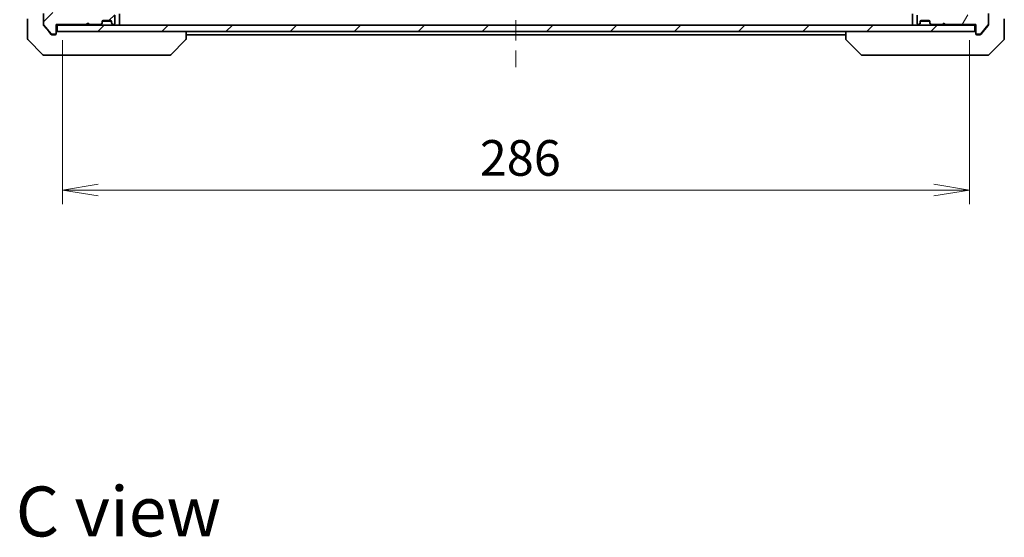
# Model space of a CAD drawing. Units: millimetres. Extents: x -1704 to 6762, y 36 to 1300.
# Drawn here: x 1007 to 1318, y 812 to 975 of the extents above; entities that cross this region are included whole.
import ezdxf

# ---------------------------------------------------------------- set-up
doc = ezdxf.new("R2010")
doc.units = ezdxf.units.MM
doc.header["$LTSCALE"] = 4.5
doc.linetypes.add('CHAIN', pattern=[0.3543, 0.2362, -0.0295, 0.0591, -0.0295])
doc.layers.get('Defpoints').update_dxf_attribs({"lineweight": 25})
for name, color, linetype, lineweight in [('Centerline (ISO)', 131, 'Continuous', 18), ('Dimension (ISO)', 7, 'Continuous', 18), ('Hatch (ISO)', 1, 'Continuous', 18), ('Symbol (ISO)', 7, 'Continuous', 18), ('Visible (ISO)', 7, 'Continuous', 35)]:
    doc.layers.add(name, color=color, linetype=linetype, lineweight=lineweight)
doc.styles.add('Note Text (TK)', font='MS PGothic.ttf')
doc.dimstyles.new('Default - Method 1b (TK)', dxfattribs={"dimscale": 4.5, "dimtxt": 2.5, "dimasz": 2.5, "dimexe": 1, "dimexo": 1.5, "dimgap": 1, "dimtad": 1, "dimrnd": 1e-08, "dimdsep": 46, "dimtxsty": 'Note Text (TK)', "dimblk": 'OPEN', "dimcen": 0.09, "dimdle": 5, "dimclrd": 100, "dimclre": 100, "dimclrt": 7, "dimadec": 1, "dimazin": 1, "dimtfac": 1, "dimtmove": 0, "dimatfit": 3, "dimldrblk": 'OPEN', "dimfxl": 1, "dimtolj": 1, "dimlwd": -1, "dimlwe": -1, "dimarcsym": 0})
pattern_1 = [(45, (0, 0), (-10.10279, 10.10279), [])]

# ---------------------------------------------------------------- blocks, each defined once
blk = doc.blocks.new('_Open')
at = {"color": 0, "linetype": 'ByBlock', "lineweight": -2}
for p, q in [((-1, 0.167), (0, 0)), ((-1, -0.167), (0, 0)), ((0, 0), (-1, 0))]:
    blk.add_line(p, q, dxfattribs=at)
blk = doc.blocks.new('*D10')
at = {"layer": 'Defpoints', "color": 0}
for p in [(1020.68, 975.22), (1306.68, 975.22), (1306.68, 921.22)]:
    blk.add_point(p, dxfattribs=at)
at = {"layer": 'Dimension (ISO)', "color": 100}
for p, q in [((1020.68, 968.47), (1020.68, 916.72)), ((1306.68, 968.47), (1306.68, 916.72)), ((1031.93, 921.22), (1295.43, 921.22))]:
    blk.add_line(p, q, dxfattribs=at)
at = {"layer": 'Dimension (ISO)', "color": 100, "xscale": 11.25, "yscale": 11.25, "zscale": 11.25, "rotation": 180}
blk.add_blockref('_Open', (1020.68, 921.22), dxfattribs=at)
at = {"layer": 'Dimension (ISO)', "color": 100, "xscale": 11.25, "yscale": 11.25, "zscale": 11.25}
blk.add_blockref('_Open', (1306.68, 921.22), dxfattribs=at)
at = {"layer": 'Dimension (ISO)', "color": 7, "insert": (1152.27, 931.35), "char_height": 11.25, "attachment_point": 4, "style": 'Note Text (TK)'}
blk.add_mtext('\\A1;286', dxfattribs=at)

msp = doc.modelspace()

# ---------------------------------------------------------------- hatches: boundary and pattern name
at = {"layer": 'Hatch (ISO)'}
h = msp.add_hatch(dxfattribs=at)
h.set_pattern_fill('ANSI31', color=256, scale=114.3, style=0)
h.set_pattern_definition(pattern_1)
edge = h.paths.add_edge_path()
edge.add_ellipse((1018.3776, 970.7223), major_axis=(0.3, 0), ratio=1, start_angle=270, end_angle=360)
edge.add_line((1018.6776, 970.7223), (1018.6776, 973.4223))
edge.add_line((1018.6776, 973.4223), (1028.1776, 973.4223))
edge.add_line((1028.1776, 973.4223), (1028.6776, 973.9223))
edge.add_line((1028.6776, 973.9223), (1029.1776, 973.4223))
edge.add_line((1029.1776, 973.4223), (1032.5533, 973.4223))
edge.add_ellipse((1032.5533, 973.7223), major_axis=(0.3, 0), ratio=1, start_angle=270, end_angle=315)
edge.add_line((1032.7654, 973.5101), (1033.0897, 973.8344))
edge.add_ellipse((1032.8776, 974.0465), major_axis=(0.2121, 0.2121), ratio=1, start_angle=270, end_angle=315)
edge.add_line((1033.1776, 974.0465), (1033.1776, 974.4223))
edge.add_ellipse((1033.4776, 974.4223), major_axis=(0, 0.3), ratio=1, start_angle=0, end_angle=90, ccw=False)
edge.add_line((1033.4776, 974.7223), (1035.8776, 974.7223))
edge.add_ellipse((1035.8776, 974.4223), major_axis=(0.3, 0), ratio=1, start_angle=0, end_angle=90, ccw=False)
edge.add_line((1036.1776, 974.4223), (1036.1776, 974.0465))
edge.add_ellipse((1036.4776, 974.0465), major_axis=(0, -0.3), ratio=1, start_angle=270, end_angle=315)
edge.add_line((1036.2654, 973.8344), (1036.5897, 973.5101))
edge.add_ellipse((1036.8018, 973.7223), major_axis=(0.2121, -0.2121), ratio=1, start_angle=270, end_angle=315)
edge.add_line((1036.8018, 973.4223), (1036.8776, 973.4223))
edge.add_ellipse((1036.8776, 973.7223), major_axis=(0.3, 0), ratio=1, start_angle=270, end_angle=360)
edge.add_line((1037.1776, 973.7223), (1037.1776, 976.4223))
edge.add_ellipse((1036.8776, 976.4223), major_axis=(0, 0.3), ratio=1, start_angle=270, end_angle=360)
edge.add_line((1036.8776, 976.7223), (1036.5018, 976.7223))
edge.add_ellipse((1036.5018, 976.4223), major_axis=(-0.3, 0), ratio=1, start_angle=270, end_angle=315)
edge.add_line((1036.2897, 976.6344), (1035.9654, 976.3101))
edge.add_ellipse((1035.7533, 976.5223), major_axis=(-0.2121, -0.2121), ratio=1, start_angle=45, end_angle=90, ccw=False)
edge.add_line((1035.7533, 976.2223), (1032.2518, 976.2223))
edge.add_ellipse((1032.2518, 976.5223), major_axis=(-0.3, 0), ratio=1, start_angle=45, end_angle=90, ccw=False)
edge.add_line((1032.0397, 976.3101), (1031.7154, 976.6344))
edge.add_ellipse((1031.5033, 976.4223), major_axis=(-0.2121, 0.2121), ratio=1, start_angle=270, end_angle=315)
edge.add_line((1031.5033, 976.7223), (1025.8518, 976.7223))
edge.add_ellipse((1025.8518, 976.4223), major_axis=(-0.3, 0), ratio=1, start_angle=270, end_angle=315)
edge.add_line((1025.6397, 976.6344), (1025.0154, 976.0101))
edge.add_ellipse((1024.8033, 976.2223), major_axis=(-0.2121, -0.2121), ratio=1, start_angle=45, end_angle=90, ccw=False)
edge.add_line((1024.8033, 975.9223), (1023.9776, 975.9223))
edge.add_ellipse((1023.9776, 976.2223), major_axis=(-0.3, 0), ratio=1, start_angle=0, end_angle=90, ccw=False)
edge.add_line((1023.6776, 976.2223), (1023.6776, 978.9223))
edge.add_ellipse((1023.3776, 978.9223), major_axis=(0, 0.3), ratio=1, start_angle=270, end_angle=360)
edge.add_line((1023.3776, 979.2223), (1021.0776, 979.2223))
edge.add_ellipse((1021.0776, 978.9223), major_axis=(-0.3, 0), ratio=1, start_angle=270, end_angle=360)
edge.add_line((1020.7776, 978.9223), (1020.7776, 978.5051))
edge.add_ellipse((1020.8776, 978.2223), major_axis=(-0.2828, -0.1), ratio=1, start_angle=270, end_angle=411.057559)
edge.add_line((1020.7776, 977.9394), (1020.7776, 977.488))
edge.add_ellipse((1021.0776, 977.488), major_axis=(0, -0.3), ratio=1, start_angle=270, end_angle=340.528779)
edge.add_ellipse((1020.8776, 976.9223), major_axis=(0.2828, -0.1), ratio=1, start_angle=19.471221, end_angle=90, ccw=False)
edge.add_line((1021.1776, 976.9223), (1021.1776, 975.2223))
edge.add_line((1021.1776, 975.2223), (1019.1776, 975.2223))
edge.add_line((1019.1776, 975.2223), (1019.1776, 976.9223))
edge.add_ellipse((1018.8776, 976.9223), major_axis=(0, 0.3), ratio=1, start_angle=270, end_angle=360)
edge.add_line((1018.8776, 977.2223), (1014.9776, 977.2223))
edge.add_ellipse((1014.9776, 976.9223), major_axis=(-0.3, 0), ratio=1, start_angle=270, end_angle=360)
edge.add_line((1014.6776, 976.9223), (1014.6776, 973.5309))
edge.add_ellipse((1014.9776, 973.5309), major_axis=(0, -0.3), ratio=1, start_angle=270, end_angle=309.805571)
edge.add_line((1014.7471, 973.3388), (1017.0876, 970.5302))
edge.add_ellipse((1017.3181, 970.7223), major_axis=(0.1921, -0.2305), ratio=1, start_angle=270, end_angle=320.194429)
edge.add_line((1017.3181, 970.4223), (1018.3776, 970.4223))
h = msp.add_hatch(dxfattribs=at)
h.set_pattern_fill('ANSI31', color=256, scale=114.3, angle=14.999978, style=0)
h.set_pattern_definition([(60, (0, 0), (-12.37334, 7.14375), [])])
edge = h.paths.add_edge_path()
edge.add_ellipse((1308.9776, 970.7223), major_axis=(0, -0.3), ratio=1, start_angle=270, end_angle=360)
edge.add_line((1308.9776, 970.4223), (1310.0371, 970.4223))
edge.add_ellipse((1310.0371, 970.7223), major_axis=(0.3, 0), ratio=1, start_angle=270, end_angle=320.194429)
edge.add_line((1310.2675, 970.5302), (1312.608, 973.3388))
edge.add_ellipse((1312.3776, 973.5309), major_axis=(0.1921, 0.2305), ratio=1, start_angle=270, end_angle=309.805571)
edge.add_line((1312.6776, 973.5309), (1312.6776, 976.9223))
edge.add_ellipse((1312.3776, 976.9223), major_axis=(0, 0.3), ratio=1, start_angle=270, end_angle=360)
edge.add_line((1312.3776, 977.2223), (1308.4776, 977.2223))
edge.add_ellipse((1308.4776, 976.9223), major_axis=(-0.3, 0), ratio=1, start_angle=270, end_angle=360)
edge.add_line((1308.1776, 976.9223), (1308.1776, 975.2223))
edge.add_line((1308.1776, 975.2223), (1306.1776, 975.2223))
edge.add_line((1306.1776, 975.2223), (1306.1776, 976.9223))
edge.add_ellipse((1306.4776, 976.9223), major_axis=(0, 0.3), ratio=1, start_angle=19.471221, end_angle=90, ccw=False)
edge.add_ellipse((1306.2776, 977.488), major_axis=(0.2828, 0.1), ratio=1, start_angle=270, end_angle=340.528779)
edge.add_line((1306.5776, 977.488), (1306.5776, 977.9394))
edge.add_ellipse((1306.4776, 978.2223), major_axis=(0.2828, 0.1), ratio=1, start_angle=270, end_angle=411.057559)
edge.add_line((1306.5776, 978.5051), (1306.5776, 978.9223))
edge.add_ellipse((1306.2776, 978.9223), major_axis=(0, 0.3), ratio=1, start_angle=270, end_angle=360)
edge.add_line((1306.2776, 979.2223), (1303.9776, 979.2223))
edge.add_ellipse((1303.9776, 978.9223), major_axis=(-0.3, 0), ratio=1, start_angle=270, end_angle=360)
edge.add_line((1303.6776, 978.9223), (1303.6776, 976.2223))
edge.add_ellipse((1303.3776, 976.2223), major_axis=(0, -0.3), ratio=1, start_angle=0, end_angle=90, ccw=False)
edge.add_line((1303.3776, 975.9223), (1302.5518, 975.9223))
edge.add_ellipse((1302.5518, 976.2223), major_axis=(-0.3, 0), ratio=1, start_angle=45, end_angle=90, ccw=False)
edge.add_line((1302.3397, 976.0101), (1301.7154, 976.6344))
edge.add_ellipse((1301.5033, 976.4223), major_axis=(-0.2121, 0.2121), ratio=1, start_angle=270, end_angle=315)
edge.add_line((1301.5033, 976.7223), (1295.8518, 976.7223))
edge.add_ellipse((1295.8518, 976.4223), major_axis=(-0.3, 0), ratio=1, start_angle=270, end_angle=315)
edge.add_line((1295.6397, 976.6344), (1295.3154, 976.3101))
edge.add_ellipse((1295.1033, 976.5223), major_axis=(-0.2121, -0.2121), ratio=1, start_angle=45, end_angle=90, ccw=False)
edge.add_line((1295.1033, 976.2223), (1291.6018, 976.2223))
edge.add_ellipse((1291.6018, 976.5223), major_axis=(-0.3, 0), ratio=1, start_angle=45, end_angle=90, ccw=False)
edge.add_line((1291.3897, 976.3101), (1291.0654, 976.6344))
edge.add_ellipse((1290.8533, 976.4223), major_axis=(-0.2121, 0.2121), ratio=1, start_angle=270, end_angle=315)
edge.add_line((1290.8533, 976.7223), (1290.4776, 976.7223))
edge.add_ellipse((1290.4776, 976.4223), major_axis=(-0.3, 0), ratio=1, start_angle=270, end_angle=360)
edge.add_line((1290.1776, 976.4223), (1290.1776, 973.7223))
edge.add_ellipse((1290.4776, 973.7223), major_axis=(0, -0.3), ratio=1, start_angle=270, end_angle=360)
edge.add_line((1290.4776, 973.4223), (1290.5533, 973.4223))
edge.add_ellipse((1290.5533, 973.7223), major_axis=(0.3, 0), ratio=1, start_angle=270, end_angle=315)
edge.add_line((1290.7654, 973.5101), (1291.0897, 973.8344))
edge.add_ellipse((1290.8776, 974.0465), major_axis=(0.2121, 0.2121), ratio=1, start_angle=270, end_angle=315)
edge.add_line((1291.1776, 974.0465), (1291.1776, 974.4223))
edge.add_ellipse((1291.4776, 974.4223), major_axis=(0, 0.3), ratio=1, start_angle=0, end_angle=90, ccw=False)
edge.add_line((1291.4776, 974.7223), (1293.8776, 974.7223))
edge.add_ellipse((1293.8776, 974.4223), major_axis=(0.3, 0), ratio=1, start_angle=0, end_angle=90, ccw=False)
edge.add_line((1294.1776, 974.4223), (1294.1776, 974.0465))
edge.add_ellipse((1294.4776, 974.0465), major_axis=(0, -0.3), ratio=1, start_angle=270, end_angle=315)
edge.add_line((1294.2654, 973.8344), (1294.5897, 973.5101))
edge.add_ellipse((1294.8018, 973.7223), major_axis=(0.2121, -0.2121), ratio=1, start_angle=270, end_angle=315)
edge.add_line((1294.8018, 973.4223), (1298.1776, 973.4223))
edge.add_line((1298.1776, 973.4223), (1298.6776, 973.9223))
edge.add_line((1298.6776, 973.9223), (1299.1776, 973.4223))
edge.add_line((1299.1776, 973.4223), (1308.6776, 973.4223))
edge.add_line((1308.6776, 973.4223), (1308.6776, 970.7223))
h = msp.add_hatch(dxfattribs=at)
h.set_pattern_fill('ANSI31', color=256, scale=114.3, style=0)
h.set_pattern_definition(pattern_1)
h.paths.add_polyline_path([(1308.3776, 971.2223), (1308.3776, 973.2223), (1018.9776, 973.2223), (1018.9776, 971.2223)])

# ---------------------------------------------------------------- linework, layer by layer
at = {"layer": 'Centerline (ISO)', "linetype": 'CHAIN', "ltscale": 23.990969}
msp.add_line((1163.6776, 1156.4723), (1163.6776, 959.9723), dxfattribs=at)
at = {"layer": 'Visible (ISO)'}
for p, q in [((1009.6776, 975.2223), (1009.6776, 971.2223)), ((1014.6776, 976.9223), (1014.6776, 973.5309)), ((1037.1776, 973.7223), (1037.1776, 976.4223)), ((1038.6776, 973.5223), (1038.6776, 976.8101)), ((1288.6776, 976.8101), (1288.6776, 973.5223)), ((1290.1776, 976.4223), (1290.1776, 973.7223)), ((1312.6776, 973.5309), (1312.6776, 976.9223)), ((1317.6776, 975.2223), (1317.6776, 971.2223)), ((1014.6776, 973.3309), (1014.6776, 973.5309)), ((1014.7471, 973.3388), (1017.0876, 970.5302)), ((1014.7471, 973.1388), (1016.3442, 971.2223)), ((1018.6776, 970.7223), (1018.6776, 973.4223)), ((1018.6776, 973.4223), (1028.1776, 973.4223)), ((1018.6776, 973.2223), (1018.9776, 973.2223)), ((1308.3776, 973.2223), (1018.9776, 973.2223)), ((1018.9776, 973.2223), (1018.9776, 971.2223)), ((1028.1776, 973.4223), (1028.6776, 973.9223)), ((1028.1776, 973.2223), (1028.2654, 973.3101)), ((1028.6776, 973.7223), (1028.2654, 973.3101)), ((1028.6776, 973.9223), (1028.6776, 973.7223)), ((1028.6776, 973.9223), (1029.1776, 973.4223)), ((1029.0897, 973.3101), (1028.6776, 973.7223)), ((1029.0897, 973.3101), (1029.1776, 973.2223)), ((1029.1776, 973.4223), (1032.5533, 973.4223)), ((1032.7654, 973.5101), (1033.0897, 973.8344)), ((1032.7654, 973.3101), (1033.0897, 973.6344)), ((1033.0897, 973.6344), (1033.1102, 973.6549)), ((1033.1776, 974.0465), (1033.1776, 974.4223)), ((1033.1776, 973.8465), (1033.1776, 974.0465)), ((1033.1947, 974.5223), (1036.1604, 974.5223)), ((1033.4776, 974.7223), (1035.8776, 974.7223)), ((1036.1776, 974.4223), (1036.1776, 974.0465)), ((1036.1776, 974.0465), (1036.1776, 973.8465)), ((1036.245, 973.6549), (1036.2654, 973.6344)), ((1036.2654, 973.8344), (1036.5897, 973.5101)), ((1036.2654, 973.6344), (1036.5897, 973.3101)), ((1036.8018, 973.4223), (1036.8776, 973.4223)), ((1038.6776, 973.2223), (1038.6776, 973.5223)), ((1288.6776, 973.5223), (1288.6776, 973.2223)), ((1290.4776, 973.4223), (1290.5533, 973.4223)), ((1290.7654, 973.5101), (1291.0897, 973.8344)), ((1290.7654, 973.3101), (1291.0897, 973.6344)), ((1291.0897, 973.6344), (1291.1102, 973.6549)), ((1291.1776, 974.0465), (1291.1776, 974.4223)), ((1291.1776, 973.8465), (1291.1776, 974.0465)), ((1291.1947, 974.5223), (1294.1604, 974.5223)), ((1291.4776, 974.7223), (1293.8776, 974.7223)), ((1294.1776, 974.4223), (1294.1776, 974.0465)), ((1294.1776, 974.0465), (1294.1776, 973.8465)), ((1294.245, 973.6549), (1294.2654, 973.6344)), ((1294.2654, 973.8344), (1294.5897, 973.5101)), ((1294.2654, 973.6344), (1294.5897, 973.3101)), ((1294.8018, 973.4223), (1298.1776, 973.4223)), ((1298.0916, 973.2223), (1298.1795, 973.3101)), ((1298.1776, 973.4223), (1298.6776, 973.9223)), ((1298.5916, 973.7223), (1298.1795, 973.3101)), ((1298.5916, 973.8363), (1298.5916, 973.7223)), ((1299.0038, 973.3101), (1298.5916, 973.7223)), ((1298.6776, 973.9223), (1299.1776, 973.4223)), ((1299.0038, 973.3101), (1299.0916, 973.2223)), ((1299.1776, 973.4223), (1308.6776, 973.4223)), ((1308.3776, 973.2223), (1308.6776, 973.2223)), ((1308.3776, 971.2223), (1308.3776, 973.2223)), ((1308.6776, 973.4223), (1308.6776, 970.7223)), ((1310.2675, 970.5302), (1312.608, 973.3388)), ((1311.0109, 971.2223), (1312.608, 973.1388)), ((1312.6776, 973.5309), (1312.6776, 973.3309)), ((1009.6776, 971.2223), (1009.6776, 968.9294)), ((1016.3442, 971.2223), (1017.0876, 970.3302)), ((1017.3181, 970.4223), (1018.3776, 970.4223)), ((1017.3181, 970.2223), (1017.6776, 970.2223)), ((1018.3776, 970.2223), (1017.6776, 970.2223)), ((1018.6776, 970.7223), (1018.6776, 970.5223)), ((1018.9776, 971.2223), (1308.3776, 971.2223)), ((1059.6776, 968.9295), (1059.6776, 971.2223)), ((1059.6776, 970.2223), (1267.6776, 970.2223)), ((1059.6776, 968.9294), (1059.6776, 968.9295)), ((1267.6776, 971.2223), (1267.6776, 968.9295)), ((1267.6776, 968.9295), (1267.6776, 968.9294)), ((1308.6776, 970.5223), (1308.6776, 970.7223)), ((1308.9776, 970.4223), (1310.0371, 970.4223)), ((1309.6776, 970.2223), (1308.9776, 970.2223)), ((1309.6776, 970.2223), (1310.0371, 970.2223)), ((1310.2675, 970.3302), (1311.0109, 971.2223)), ((1317.6776, 971.2223), (1317.6776, 968.9294)), ((1009.824, 968.5758), (1014.5311, 963.8687)), ((1054.824, 963.8687), (1059.5311, 968.5758)), ((1272.5311, 963.8687), (1267.824, 968.5758)), ((1312.824, 963.8687), (1317.5311, 968.5758)), ((1017.6776, 963.7223), (1014.8847, 963.7223)), ((1017.6776, 963.7223), (1019.0147, 963.7223)), ((1019.0147, 963.7223), (1020.4827, 963.7223)), ((1020.4827, 963.7223), (1053.4948, 963.7223)), ((1053.4948, 963.7223), (1054.4705, 963.7223)), ((1272.8847, 963.7223), (1273.8603, 963.7223)), ((1273.8603, 963.7223), (1306.8724, 963.7223)), ((1306.8724, 963.7223), (1308.3405, 963.7223)), ((1308.3405, 963.7223), (1309.6776, 963.7223)), ((1312.4705, 963.7223), (1309.6776, 963.7223))]:
    msp.add_line(p, q, dxfattribs=at)
for centre, radius, start, end in [((1014.9776, 973.5309), 0.3, 180, 219.805571), ((1028.4776, 973.5223), 0.3, 196.874494, 225), ((1028.8776, 973.5223), 0.3, 315, 343.125506), ((1032.5533, 973.7223), 0.3, 270, 315), ((1032.5533, 973.5223), 0.3, 270, 315), ((1032.8776, 974.0465), 0.3, 315, 0), ((1032.8776, 973.8465), 0.3, 315, 0), ((1033.4776, 974.4223), 0.3, 90, 180), ((1035.8776, 974.4223), 0.3, 0, 90), ((1036.4776, 974.0465), 0.3, 180, 225), ((1036.4776, 973.8465), 0.3, 180, 225), ((1036.8018, 973.7223), 0.3, 225, 270), ((1036.8018, 973.5223), 0.3, 225, 270), ((1036.8776, 973.7223), 0.3, 270, 0), ((1038.3776, 973.5223), 0.3, 270, 0), ((1288.9776, 973.5223), 0.3, 180, 270), ((1290.4776, 973.7223), 0.3, 180, 270), ((1290.5533, 973.7223), 0.3, 270, 315), ((1290.5533, 973.5223), 0.3, 270, 315), ((1290.8776, 974.0465), 0.3, 315, 0), ((1290.8776, 973.8465), 0.3, 315, 0), ((1291.4776, 974.4223), 0.3, 90, 180), ((1293.8776, 974.4223), 0.3, 0, 90), ((1294.4776, 974.0465), 0.3, 180, 225), ((1294.4776, 973.8465), 0.3, 180, 225), ((1294.8018, 973.7223), 0.3, 225, 270), ((1294.8018, 973.5223), 0.3, 225, 270), ((1298.3916, 973.5223), 0.3, 199.471221, 225), ((1298.7916, 973.5223), 0.3, 315, 357.373755), ((1312.3776, 973.5309), 0.3, 320.194429, 0), ((1010.1776, 968.9294), 0.5, 180, 225), ((1017.3181, 970.7223), 0.3, 219.805571, 270), ((1018.3776, 970.7223), 0.3, 270, 0), ((1018.3776, 970.5223), 0.3, 270, 0), ((1018.9776, 970.9223), 0.3, 90, 180), ((1059.1776, 968.9294), 0.5, 315, 0), ((1268.1776, 968.9294), 0.5, 180, 225), ((1308.3776, 970.9223), 0.3, 0, 90), ((1308.9776, 970.7223), 0.3, 180, 270), ((1308.9776, 970.5223), 0.3, 180, 270), ((1310.0371, 970.7223), 0.3, 270, 320.194429), ((1317.1776, 968.9294), 0.5, 315, 0), ((1014.8847, 964.2223), 0.5, 225, 270), ((1054.4705, 964.2223), 0.5, 270, 315), ((1272.8847, 964.2223), 0.5, 225, 270), ((1312.4705, 964.2223), 0.5, 270, 315)]:
    msp.add_arc(centre, radius, start, end, dxfattribs=at)
for points, knots in [([(1014.6776, 973.3309), (1014.6776, 973.2926), (1014.6854, 973.2521), (1014.7125, 973.1871), (1014.7287, 973.1612), (1014.7471, 973.1388)], [0.093260715, 0.093260715, 0.093260715, 0.093260715, 0.1047444472, 0.1047444472, 0.1134564756, 0.1134564756, 0.1134564756, 0.1134564756]), ([(1312.608, 973.1388), (1312.6269, 973.1616), (1312.6433, 973.1882), (1312.6701, 973.2534), (1312.6776, 973.2933), (1312.6776, 973.3309)], [-0.0201836507, -0.0201836507, -0.0201836507, -0.0201836507, -0.0112759257, -0.0112759257, 0, 0, 0, 0]), ([(1017.0876, 970.3302), (1017.0935, 970.3232), (1017.0996, 970.3165), (1017.1325, 970.2836), (1017.1663, 970.2605), (1017.2402, 970.2298), (1017.2804, 970.2223), (1017.3181, 970.2223)], [0.1103900742, 0.1103900742, 0.1103900742, 0.1103900742, 0.1130634845, 0.1130634845, 0.1243846834, 0.1243846834, 0.1357058823, 0.1357058823, 0.1357058823, 0.1357058823]), ([(1310.0371, 970.2223), (1310.0748, 970.2223), (1310.115, 970.2298), (1310.1889, 970.2605), (1310.2226, 970.2836), (1310.2556, 970.3165), (1310.2617, 970.3232), (1310.2675, 970.3302)], [0.1356732242, 0.1356732242, 0.1356732242, 0.1356732242, 0.1469944231, 0.1469944231, 0.158315622, 0.158315622, 0.1609890322, 0.1609890322, 0.1609890322, 0.1609890322])]:
    msp.add_open_spline(points, degree=3, knots=knots, dxfattribs=at)

# ---------------------------------------------------------------- texts
at = {"layer": 'Symbol (ISO)', "color": 7, "insert": (1005.9516, 819.7887), "char_height": 15.75, "attachment_point": 4, "line_spacing_factor": 1.5, "style": 'Note Text (TK)'}
msp.add_mtext('\\fMS PGothic|b0|i0;{\\H15.7500;C view}', dxfattribs=at)

# ---------------------------------------------------------------- dimensions: what is measured, and where the dimension line sits
at = {"layer": 'Dimension (ISO)', "color": 100}
dim = msp.add_linear_dim(base=(1306.6776, 921.2223), p1=(1020.6776, 975.2223), p2=(1306.6776, 975.2223), dimstyle='Default - Method 1b (TK)', override={"dimgap": 1, "dimdec": 0, "dimtol": 0, "dimlim": 0, "dimtp": 0, "dimtm": 0, "dimtdec": 0, "dimtofl": 0, "dimatfit": 1}, dxfattribs=at)
dim.commit()
dim.dimension.update_dxf_attribs({"geometry": '*D10', "text_midpoint": (1163.6776, 921.2223), "dimtype": 160})

doc.saveas('drawing.dxf')
